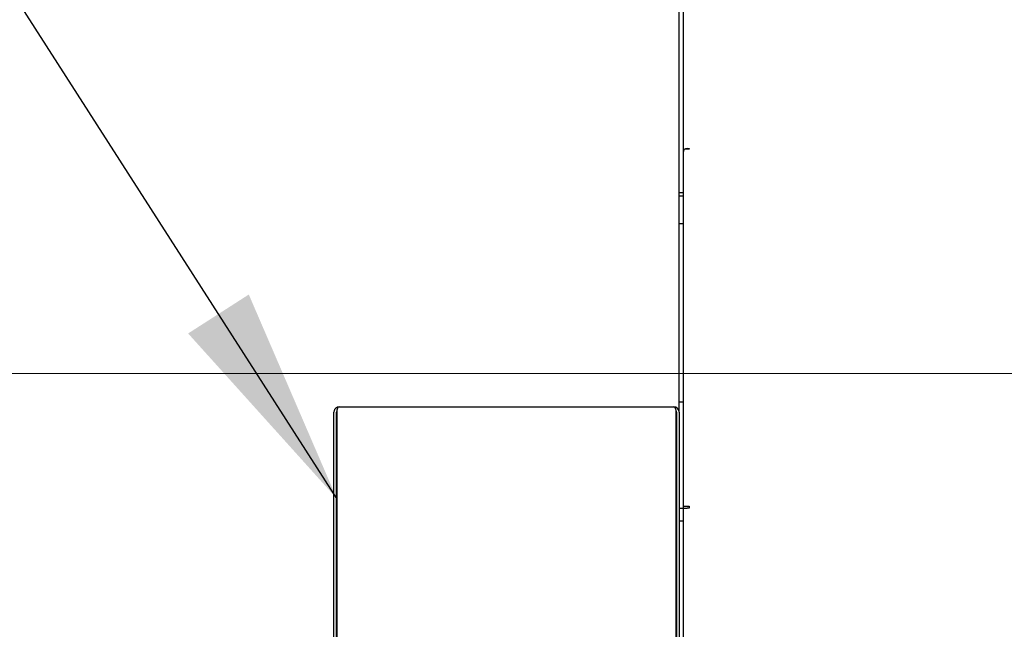
# Paper-space layout 'Blatt3' of a CAD drawing. Units: millimetres. Extents: x 11 to 419, y 1 to 296.
# Drawn here: x 118 to 133, y 164 to 173 of the extents above; entities that cross this region are included whole.
import ezdxf

# ---------------------------------------------------------------- set-up
doc = ezdxf.new("R2010")
doc.units = ezdxf.units.MM
doc.styles.add('SLDTEXTSTYLE0', font='TXT', dxfattribs={"width": 0.605})
doc.dimstyles.new('SLDDIMSTYLE1', dxfattribs={"dimtxt": 3.5, "dimasz": 3.302, "dimexe": 0, "dimexo": 0.0625, "dimgap": 0.875, "dimtad": 1, "dimdec": 0, "dimlfac": 50, "dimrnd": 1e-09, "dimzin": 12, "dimdsep": 46, "dimtxsty": 'SLDTEXTSTYLE0', "dimsah": 1, "dimcen": 0.09, "dimadec": 0, "dimazin": 3, "dimtfac": 1, "dimtdec": 0, "dimtofl": 0, "dimtmove": 0, "dimatfit": 3, "dimfxl": 0, "dimfrac": 2, "dimtolj": 1, "dimtzin": 12, "dimarcsym": 0})
doc.dimstyles.new('SLDDIMSTYLE3', dxfattribs={"dimtxt": 0.18, "dimasz": 3.302, "dimexe": 0, "dimexo": 0.0625, "dimgap": 0, "dimtad": 0, "dimtih": 1, "dimtoh": 1, "dimdec": 0, "dimrnd": 1e-09, "dimzin": 0, "dimdsep": 46, "dimtxsty": 'Standard', "dimsah": 1, "dimcen": 0.09, "dimadec": 0, "dimazin": 0, "dimtfac": 3.302, "dimtdec": 0, "dimtofl": 0, "dimtmove": 0, "dimatfit": 3, "dimfxl": 0, "dimfrac": 2, "dimtolj": 1, "dimtzin": 0, "dimarcsym": 0})

# ---------------------------------------------------------------- blocks, each defined once
blk = doc.blocks.new('_D_22')
at = {"color": 7, "linetype": 'Continuous', "lineweight": 0}
for p, q in [((101.831, 167.741), (214.297, 167.741)), ((213.297, 167.741), (213.297, 99.917)), ((167.356, 99.917), (214.297, 99.917))]:
    blk.add_line(p, q, dxfattribs=at)
at = {"color": 7, "linetype": 'Continuous', "lineweight": 18}
for points in [[(213.297, 167.741), (212.789, 164.439), (213.805, 164.439)], [(213.297, 99.917), (213.805, 103.219), (212.789, 103.219)]]:
    blk.add_solid(points, dxfattribs=at)
at = {"color": 7, "linetype": 'Continuous', "lineweight": 18, "insert": (208.785, 129.026), "char_height": 3.5, "attachment_point": 1, "rotation": 90, "style": 'SLDTEXTSTYLE0'}
blk.add_mtext('3391', dxfattribs=at)
blk = doc.blocks.new('_D_23')
at = {"color": 7, "linetype": 'Continuous', "lineweight": 0}
for p, q in [((101.831, 167.741), (223.62, 167.741)), ((222.62, 45.727), (222.62, 167.741)), ((158.401, 45.727), (223.62, 45.727))]:
    blk.add_line(p, q, dxfattribs=at)
at = {"color": 7, "linetype": 'Continuous', "lineweight": 18}
for points in [[(222.62, 167.741), (222.112, 164.439), (223.128, 164.439)], [(222.62, 45.727), (223.128, 49.029), (222.112, 49.029)]]:
    blk.add_solid(points, dxfattribs=at)
at = {"color": 7, "linetype": 'Continuous', "lineweight": 18, "insert": (218.108, 104.057), "char_height": 3.5, "attachment_point": 1, "rotation": 90, "style": 'SLDTEXTSTYLE0'}
blk.add_mtext('6101', dxfattribs=at)

psp = doc.layouts.new('Blatt3')

# ---------------------------------------------------------------- linework, layer by layer
at = {"color": 7, "linetype": 'Continuous', "lineweight": 25}
for p, q in [((127.915723, 170.413421), (127.915723, 175.258334)), ((127.975723, 175.258334), (127.975723, 170.413421)), ((128.065723, 171.120442), (128.005723, 171.120442)), ((128.035723, 171.128206), (128.065723, 171.128206)), ((128.065723, 171.128206), (128.065723, 171.120442)), ((127.915723, 170.465185), (127.975723, 170.465185)), ((127.915723, 169.999311), (127.915723, 170.465185)), ((127.975723, 170.465185), (127.975723, 169.999311)), ((127.975723, 170.413421), (127.915723, 170.413421)), ((127.915723, 167.314037), (127.915723, 169.999311)), ((127.915723, 169.999311), (127.975723, 169.999311)), ((127.975723, 169.999311), (127.975723, 167.314037)), ((122.795723, 167.237206), (127.835723, 167.237206)), ((127.915723, 167.157206), (127.915723, 167.314037)), ((127.915723, 167.314037), (127.975723, 167.314037)), ((127.975723, 167.314037), (127.975723, 165.514037)), ((122.715723, 162.317206), (122.715723, 167.157206)), ((122.755723, 162.317206), (122.755723, 167.157206)), ((122.758551, 167.157206), (122.758551, 162.317206)), ((127.872894, 162.317206), (127.872894, 167.157206)), ((127.875723, 167.157206), (127.875723, 162.317206)), ((127.915723, 167.157206), (127.915723, 162.317206)), ((127.915723, 165.714037), (127.975723, 165.714037)), ((127.975723, 165.744037), (128.065723, 165.744037)), ((127.975723, 165.714037), (127.975723, 163.697206)), ((127.975723, 165.714037), (128.035723, 165.714037)), ((128.065723, 165.714037), (128.035723, 165.714037)), ((128.065723, 165.744037), (128.065723, 165.714037)), ((127.975723, 165.514037), (127.915723, 165.514037))]:
    psp.add_line(p, q, dxfattribs=at)
for centre, radius, start, end in [((128.034718, 171.06921), 0.059004, 89.0242395, 178.9898149), ((127.835723, 167.157206), 0.08, 360, 90), ((127.835723, 167.157206), 0.04, 360, 23.964682)]:
    psp.add_arc(centre, radius, start, end, dxfattribs=at)
psp.add_ellipse((122.795723, 167.157206), major_axis=(0, 0.08), ratio=0.464644661, start_param=0, end_param=1.570796327, dxfattribs=at)
for points, knots in [([(122.795723, 167.237206), (122.785924, 167.236169), (122.765924, 167.234053), (122.74374, 167.219563), (122.729789, 167.203468), (122.721904, 167.18935), (122.716709, 167.173694), (122.716051, 167.162695), (122.715723, 167.157206)], [0, 0, 0, 0, 0.2449741937, 0.4999945617, 0.6249901424, 0.749996284, 0.8752479005, 1, 1, 1, 1]), ([(127.872894, 167.157206), (127.872746, 167.1627), (127.872449, 167.173689), (127.870023, 167.189331), (127.866367, 167.203445), (127.859889, 167.219547), (127.849545, 167.234049), (127.840269, 167.236168), (127.835723, 167.237206)], [0, 0, 0, 0, 0.1248608071, 0.2497237575, 0.3747764536, 0.4998188729, 0.7548926389, 1, 1, 1, 1]), ([(122.760731, 167.17628), (122.760408, 167.175783), (122.758577, 167.172962), (122.756424, 167.166481), (122.755957, 167.160297), (122.755723, 167.157206)], [0, 0, 0, 0, 0.096688778, 0.548438583, 1, 1, 1, 1])]:
    psp.add_open_spline(points, degree=3, knots=knots, dxfattribs=at)

# ---------------------------------------------------------------- dimensions: what is measured, and where the dimension line sits
at = {"color": 7, "linetype": 'Continuous', "lineweight": 18}
for base, p1, p2, picture, middle in [((213.297024, 99.917206), (101.830723, 167.740762), (167.355723, 99.917206), '_D_22', (213.297024, 133.411221)), ((222.619832, 167.740762), (158.400723, 45.727206), (101.830723, 167.740762), '_D_23', (222.619832, 108.441446))]:
    dim = psp.add_linear_dim(base=base, p1=p1, p2=p2, angle=90, dimstyle='SLDDIMSTYLE1', dxfattribs=at)
    dim.commit()
    dim.dimension.update_dxf_attribs({"geometry": picture, "text_midpoint": middle, "dimtype": 160})

# ---------------------------------------------------------------- leaders
at = {"color": 7, "linetype": 'Continuous', "lineweight": 0}
psp.add_leader([(122.758551, 165.857177), (111.006805, 184.177994)], dimstyle='SLDDIMSTYLE3', dxfattribs=at)

doc.saveas('drawing.dxf')
